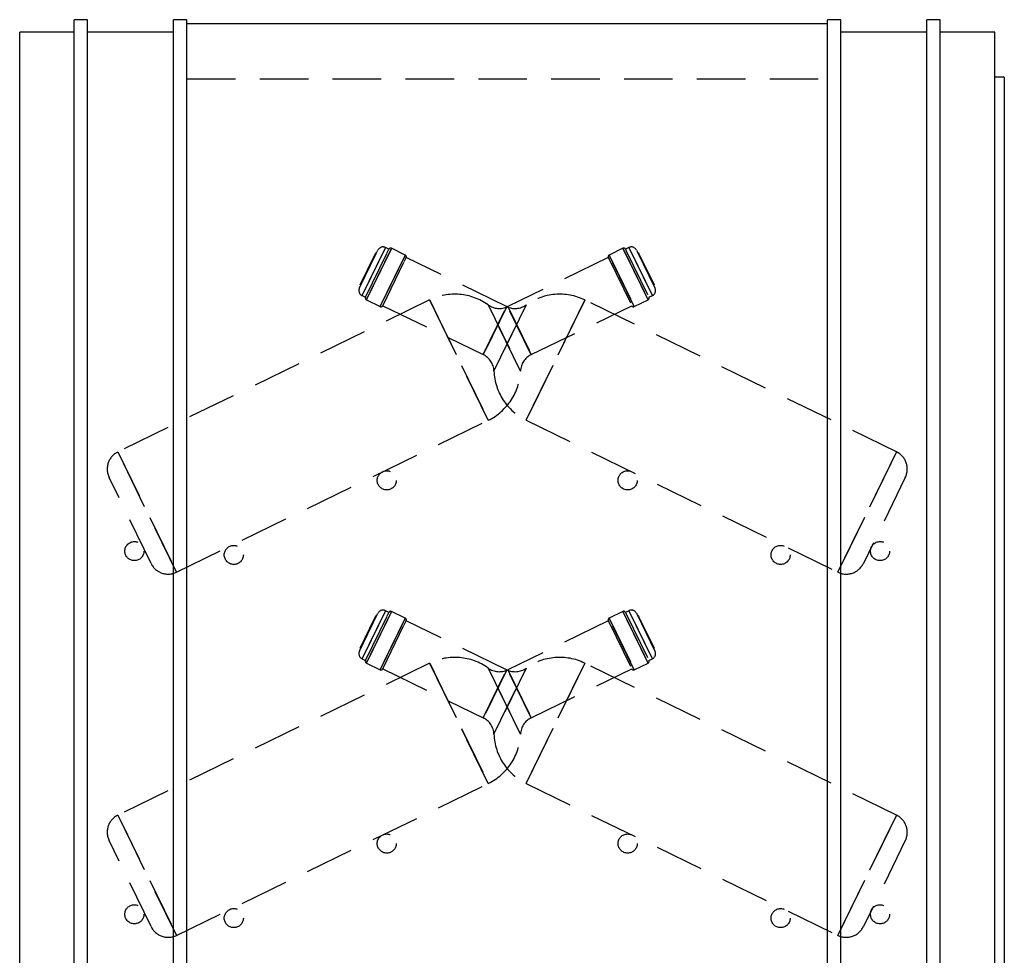
# Model space of a CAD drawing. Extents: x 1233 to 4857, y 619 to 3945.
# Drawn here: x 3533 to 4048, y 3456 to 3945 of the extents above; entities that cross this region are included whole.
import ezdxf

# ---------------------------------------------------------------- set-up
doc = ezdxf.new("R2010")
doc.units = 0
doc.header["$LTSCALE"] = 20
doc.linetypes.add('HIDDEN', pattern=[1.905, 1.27, -0.635])
doc.layers.get('0').update_dxf_attribs({"linetype": 'CONTINUOUS'})

msp = doc.modelspace()

# ---------------------------------------------------------------- linework, layer by layer
at = {"linetype": 'Continuous'}
for p, q in [((3568.5, 3945.23), (3561.5, 3945.23)), ((3561.5, 2127.23), (3561.5, 3945.23)), ((3568.5, 2127.23), (3568.5, 3945.23)), ((3613.5, 2127.23), (3613.5, 3945.23)), ((3620.5, 3945.23), (3613.5, 3945.23)), ((3620.5, 2127.23), (3620.5, 3945.23)), ((3955.5, 2127.23), (3955.5, 3945.23)), ((3962.5, 3945.23), (3955.5, 3945.23)), ((3962.5, 2127.23), (3962.5, 3945.23)), ((4007.5, 2127.23), (4007.5, 3945.23)), ((4014.5, 3945.23), (4007.5, 3945.23)), ((4014.5, 2127.23), (4014.5, 3945.23)), ((3955.5, 3943.03), (3620.5, 3943.03)), ((3533, 2127.23), (3533, 3938.73)), ((3561.5, 3938.73), (3533, 3938.73)), ((3613.5, 3938.73), (3568.5, 3938.73)), ((4007.5, 3938.73), (3962.5, 3938.73)), ((4043, 3938.73), (4014.5, 3938.73)), ((4043, 2127.23), (4043, 3938.73)), ((4048, 3915.23), (4043, 3915.23)), ((4048, 3915.23), (4048, 2277.23))]:
    msp.add_line(p, q, dxfattribs=at)
at = {"linetype": 'HIDDEN'}
for p, q in [((3620.5, 3914.23), (3955.5, 3914.23)), ((3710.71, 3804.88), (3719.53, 3822.97)), ((3711.16, 3806.49), (3718.66, 3821.88)), ((3724.35, 3826.02), (3712.09, 3800.88)), ((3724.35, 3826.02), (3712.09, 3800.88)), ((3724.36, 3826.04), (3712.11, 3800.91)), ((3712.11, 3800.91), (3724.36, 3826.04)), ((3713.89, 3800), (3725.11, 3823.02)), ((3727.49, 3825.61), (3714.35, 3798.67)), ((3714.35, 3798.67), (3727.49, 3825.61)), ((3727.49, 3825.62), (3714.36, 3798.69)), ((3727.49, 3825.62), (3714.36, 3798.68)), ((3718.66, 3821.88), (3719.36, 3823.31)), ((3719.35, 3822.61), (3719.08, 3822.74)), ((3719.62, 3823.18), (3719.36, 3823.31)), ((3719.53, 3822.97), (3720.35, 3824.66)), ((3721.54, 3795.16), (3734.68, 3822.11)), ((3734.68, 3822.11), (3721.54, 3795.16)), ((3721.55, 3795.19), (3734.68, 3822.12)), ((3721.55, 3795.17), (3734.68, 3822.12)), ((3726.15, 3825.16), (3724.36, 3826.04)), ((3725.11, 3823.02), (3726.15, 3825.16)), ((3734.68, 3822.12), (3727.49, 3825.62)), ((3848.51, 3825.62), (3841.32, 3822.12)), ((3854.44, 3795.19), (3841.32, 3822.12)), ((3854.46, 3795.16), (3841.32, 3822.11)), ((3841.33, 3822.09), (3854.46, 3795.15)), ((3848.51, 3825.62), (3861.64, 3798.7)), ((3848.51, 3825.61), (3861.65, 3798.67)), ((3861.65, 3798.66), (3848.52, 3825.6)), ((3851.64, 3826.04), (3849.85, 3825.16)), ((3849.85, 3825.16), (3850.26, 3824.32)), ((3850.26, 3824.32), (3862.11, 3800)), ((3863.91, 3800.88), (3851.65, 3826.03)), ((3851.65, 3826.03), (3863.91, 3800.88)), ((3851.66, 3826.01), (3863.91, 3800.87)), ((3855.65, 3824.66), (3855.98, 3823.99)), ((3855.98, 3823.99), (3865.29, 3804.88)), ((3856.64, 3823.31), (3856.38, 3823.18)), ((3856.64, 3823.31), (3856.92, 3822.74)), ((3856.92, 3822.74), (3856.65, 3822.61)), ((3856.92, 3822.74), (3864.84, 3806.49)), ((3857.53, 3821.5), (3857.26, 3821.37)), ((3857.56, 3821.43), (3857.29, 3821.3)), ((3715.88, 3816.18), (3716.15, 3816.05)), ((3715.91, 3816.25), (3716.18, 3816.12)), ((3715.91, 3816.24), (3716.18, 3816.11)), ((3715.99, 3816.49), (3716.32, 3816.32)), ((3715.99, 3816.4), (3716.26, 3816.27)), ((3716, 3816.42), (3716.27, 3816.29)), ((3716.04, 3816.5), (3716.31, 3816.37)), ((3716.04, 3816.5), (3716.3, 3816.37)), ((3716.07, 3816.57), (3716.34, 3816.44)), ((3716.08, 3816.68), (3716.42, 3816.52)), ((3716.08, 3816.59), (3716.35, 3816.45)), ((3716.09, 3816.62), (3716.36, 3816.48)), ((3716.11, 3816.66), (3716.38, 3816.53)), ((3716.16, 3816.76), (3716.43, 3816.62)), ((3716.45, 3816.67), (3716.18, 3816.8)), ((3716.25, 3816.94), (3716.52, 3816.81)), ((3716.26, 3816.96), (3716.53, 3816.82)), ((3716.27, 3816.98), (3716.54, 3816.85)), ((3716.29, 3817.02), (3716.56, 3816.88)), ((3716.3, 3817.05), (3716.57, 3816.92)), ((3716.31, 3817.07), (3716.58, 3816.94)), ((3716.35, 3817.15), (3716.62, 3817.02)), ((3716.35, 3817.14), (3716.62, 3817.01)), ((3716.37, 3817.19), (3716.64, 3817.06)), ((3716.4, 3817.25), (3716.67, 3817.12)), ((3716.67, 3817.12), (3716.4, 3817.25)), ((3716.46, 3817.36), (3716.73, 3817.23)), ((3716.58, 3817.61), (3716.85, 3817.48)), ((3716.58, 3817.61), (3716.85, 3817.48)), ((3716.59, 3817.64), (3716.86, 3817.5)), ((3716.6, 3817.66), (3716.87, 3817.53)), ((3716.62, 3817.71), (3716.89, 3817.58)), ((3716.64, 3817.83), (3716.98, 3817.66)), ((3716.69, 3817.85), (3716.96, 3817.72)), ((3716.7, 3817.87), (3716.97, 3817.74)), ((3716.71, 3817.88), (3716.98, 3817.75)), ((3716.98, 3817.75), (3716.71, 3817.88)), ((3716.72, 3817.91), (3716.99, 3817.77)), ((3716.73, 3817.93), (3717, 3817.8)), ((3717, 3817.8), (3716.73, 3817.93)), ((3716.74, 3817.95), (3717.01, 3817.82)), ((3716.74, 3817.94), (3717.01, 3817.81)), ((3716.75, 3817.98), (3717.02, 3817.84)), ((3716.75, 3817.96), (3717.01, 3817.82)), ((3716.78, 3818.02), (3717.05, 3817.89)), ((3716.78, 3818.02), (3717.05, 3817.89)), ((3716.8, 3818.07), (3717.07, 3817.94)), ((3716.82, 3818.1), (3717.09, 3817.97)), ((3716.83, 3818.13), (3717.1, 3818)), ((3717.12, 3818.04), (3716.85, 3818.18)), ((3716.89, 3818.25), (3717.16, 3818.12)), ((3716.9, 3818.27), (3717.17, 3818.14)), ((3716.92, 3818.31), (3717.19, 3818.18)), ((3716.97, 3818.43), (3717.24, 3818.3)), ((3717.01, 3818.49), (3717.28, 3818.36)), ((3717.01, 3818.49), (3717.28, 3818.36)), ((3717.29, 3818.39), (3717.02, 3818.52)), ((3717.02, 3818.52), (3717.29, 3818.39)), ((3717.03, 3818.54), (3717.3, 3818.41)), ((3717.04, 3818.57), (3717.31, 3818.44)), ((3717.08, 3818.65), (3717.35, 3818.52)), ((3717.08, 3818.64), (3717.35, 3818.51)), ((3717.11, 3818.71), (3717.38, 3818.58)), ((3717.41, 3818.63), (3717.14, 3818.76)), ((3717.42, 3818.66), (3717.15, 3818.79)), ((3717.15, 3818.78), (3717.41, 3818.65)), ((3717.16, 3818.8), (3717.43, 3818.67)), ((3717.16, 3818.8), (3717.43, 3818.67)), ((3717.17, 3818.84), (3717.44, 3818.7)), ((3717.18, 3818.86), (3717.45, 3818.72)), ((3717.18, 3818.85), (3717.45, 3818.72)), ((3717.18, 3818.84), (3717.45, 3818.71)), ((3717.2, 3818.88), (3717.47, 3818.75)), ((3717.2, 3818.88), (3717.47, 3818.75)), ((3717.22, 3818.93), (3717.49, 3818.8)), ((3717.22, 3818.93), (3717.49, 3818.8)), ((3717.26, 3819.01), (3717.53, 3818.87)), ((3717.28, 3819.06), (3717.55, 3818.93)), ((3717.56, 3818.94), (3717.29, 3819.07)), ((3717.31, 3819.12), (3717.58, 3818.99)), ((3717.57, 3818.97), (3717.31, 3819.11)), ((3717.32, 3819.14), (3717.59, 3819.01)), ((3717.33, 3819.15), (3717.6, 3819.02)), ((3717.6, 3819.02), (3717.33, 3819.15)), ((3717.34, 3819.17), (3717.61, 3819.04)), ((3717.36, 3819.22), (3717.63, 3819.09)), ((3717.37, 3819.23), (3717.63, 3819.1)), ((3717.38, 3819.27), (3717.65, 3819.13)), ((3717.38, 3819.25), (3717.65, 3819.12)), ((3717.38, 3819.25), (3717.65, 3819.12)), ((3717.4, 3819.3), (3717.67, 3819.17)), ((3717.4, 3819.29), (3717.67, 3819.16)), ((3717.41, 3819.32), (3717.68, 3819.18)), ((3717.42, 3819.34), (3717.69, 3819.21)), ((3717.78, 3819.31), (3717.44, 3819.47)), ((3717.45, 3819.4), (3717.72, 3819.27)), ((3717.45, 3819.4), (3717.72, 3819.27)), ((3717.48, 3819.46), (3717.75, 3819.32)), ((3717.48, 3819.45), (3717.75, 3819.32)), ((3717.49, 3819.48), (3717.76, 3819.35)), ((3717.53, 3819.56), (3717.8, 3819.43)), ((3717.87, 3819.5), (3717.54, 3819.66)), ((3717.54, 3819.59), (3717.81, 3819.46)), ((3717.55, 3819.6), (3717.82, 3819.47)), ((3717.57, 3819.64), (3717.84, 3819.51)), ((3717.62, 3819.76), (3717.89, 3819.62)), ((3717.62, 3819.74), (3717.89, 3819.61)), ((3717.63, 3819.78), (3717.9, 3819.65)), ((3717.63, 3819.78), (3717.9, 3819.65)), ((3717.64, 3819.78), (3717.91, 3819.65)), ((3717.68, 3819.88), (3717.95, 3819.75)), ((3717.7, 3819.92), (3717.97, 3819.79)), ((3717.7, 3819.92), (3717.97, 3819.79)), ((3717.7, 3819.91), (3717.97, 3819.78)), ((3717.72, 3819.96), (3717.99, 3819.83)), ((3717.72, 3819.96), (3717.99, 3819.83)), ((3717.75, 3820.03), (3718.02, 3819.89)), ((3717.76, 3820.04), (3718.03, 3819.91)), ((3717.76, 3820.04), (3718.03, 3819.91)), ((3717.78, 3820.08), (3718.05, 3819.94)), ((3717.79, 3820.09), (3718.06, 3819.96)), ((3717.8, 3820.12), (3718.07, 3819.99)), ((3717.81, 3820.14), (3718.08, 3820.01)), ((3717.83, 3820.18), (3718.1, 3820.05)), ((3718.18, 3820.12), (3717.84, 3820.28)), ((3717.84, 3820.21), (3718.11, 3820.08)), ((3717.87, 3820.26), (3718.14, 3820.12)), ((3717.87, 3820.25), (3718.13, 3820.12)), ((3717.91, 3820.35), (3718.18, 3820.22)), ((3717.91, 3820.34), (3718.18, 3820.21)), ((3718.27, 3820.31), (3717.93, 3820.48)), ((3717.94, 3820.42), (3718.21, 3820.29)), ((3717.99, 3820.5), (3718.26, 3820.37)), ((3718, 3820.53), (3718.27, 3820.4)), ((3718, 3820.53), (3718.27, 3820.4)), ((3718, 3820.53), (3718.27, 3820.4)), ((3718.03, 3820.6), (3718.3, 3820.47)), ((3718.04, 3820.61), (3718.31, 3820.48)), ((3718.05, 3820.64), (3718.32, 3820.51)), ((3718.39, 3820.57), (3718.06, 3820.73)), ((3718.06, 3820.65), (3718.33, 3820.52)), ((3718.07, 3820.68), (3718.34, 3820.55)), ((3718.11, 3820.76), (3718.38, 3820.63)), ((3718.11, 3820.75), (3718.38, 3820.62)), ((3718.49, 3820.76), (3718.15, 3820.93)), ((3718.49, 3820.76), (3718.15, 3820.92)), ((3718.15, 3820.85), (3718.42, 3820.72)), ((3718.18, 3820.9), (3718.45, 3820.77)), ((3718.18, 3820.9), (3718.45, 3820.77)), ((3718.23, 3821), (3718.5, 3820.87)), ((3718.26, 3821.06), (3718.53, 3820.93)), ((3718.28, 3821.1), (3718.55, 3820.96)), ((3718.55, 3820.97), (3718.28, 3821.1)), ((3722.87, 3795.61), (3734.1, 3818.64)), ((3734.1, 3818.64), (3735.14, 3820.78)), ((3787.65, 3795.18), (3735.14, 3820.78)), ((3840.86, 3820.78), (3788.35, 3795.18)), ((3840.86, 3820.78), (3841.27, 3819.93)), ((3841.27, 3819.93), (3853.13, 3795.61)), ((3857.88, 3820.85), (3857.55, 3820.69)), ((3857.86, 3820.82), (3857.59, 3820.69)), ((3857.98, 3820.66), (3857.64, 3820.5)), ((3857.94, 3820.66), (3857.67, 3820.53)), ((3857.98, 3820.56), (3857.72, 3820.43)), ((3857.99, 3820.55), (3857.72, 3820.42)), ((3858.02, 3820.49), (3857.75, 3820.36)), ((3858.03, 3820.47), (3857.76, 3820.34)), ((3858.04, 3820.45), (3857.77, 3820.32)), ((3858.06, 3820.41), (3857.79, 3820.28)), ((3858.16, 3820.2), (3857.89, 3820.07)), ((3858.23, 3820.07), (3857.96, 3819.93)), ((3858.27, 3819.97), (3858, 3819.84)), ((3858.29, 3819.93), (3858.02, 3819.8)), ((3858.31, 3819.89), (3858.04, 3819.76)), ((3858.34, 3819.83), (3858.07, 3819.7)), ((3858.35, 3819.81), (3858.08, 3819.68)), ((3858.36, 3819.79), (3858.09, 3819.66)), ((3858.42, 3819.75), (3858.09, 3819.58)), ((3858.39, 3819.74), (3858.12, 3819.61)), ((3858.4, 3819.71), (3858.13, 3819.58)), ((3858.42, 3819.67), (3858.15, 3819.54)), ((3858.42, 3819.66), (3858.15, 3819.53)), ((3858.42, 3819.66), (3858.15, 3819.53)), ((3858.52, 3819.55), (3858.18, 3819.39)), ((3858.51, 3819.49), (3858.24, 3819.36)), ((3858.52, 3819.46), (3858.25, 3819.33)), ((3858.55, 3819.4), (3858.28, 3819.27)), ((3858.57, 3819.36), (3858.3, 3819.22)), ((3858.58, 3819.34), (3858.31, 3819.21)), ((3858.59, 3819.32), (3858.32, 3819.19)), ((3858.59, 3819.32), (3858.32, 3819.19)), ((3858.6, 3819.31), (3858.33, 3819.17)), ((3858.6, 3819.31), (3858.33, 3819.18)), ((3858.61, 3819.29), (3858.34, 3819.16)), ((3858.62, 3819.26), (3858.35, 3819.13)), ((3858.64, 3819.22), (3858.37, 3819.09)), ((3858.65, 3819.21), (3858.38, 3819.07)), ((3858.66, 3819.19), (3858.39, 3819.05)), ((3858.68, 3819.13), (3858.41, 3819)), ((3858.72, 3819.06), (3858.45, 3818.92)), ((3858.47, 3818.88), (3858.74, 3819.01)), ((3858.81, 3818.87), (3858.54, 3818.74)), ((3858.54, 3818.73), (3858.81, 3818.86)), ((3858.82, 3818.85), (3858.55, 3818.71)), ((3858.58, 3818.65), (3858.85, 3818.79)), ((3858.85, 3818.78), (3858.58, 3818.65)), ((3858.87, 3818.74), (3858.6, 3818.61)), ((3858.88, 3818.72), (3858.61, 3818.59)), ((3858.89, 3818.71), (3858.62, 3818.58)), ((3858.92, 3818.65), (3858.65, 3818.52)), ((3858.93, 3818.63), (3858.66, 3818.5)), ((3858.93, 3818.62), (3858.66, 3818.48)), ((3859.04, 3818.4), (3858.77, 3818.27)), ((3859.08, 3818.31), (3858.82, 3818.17)), ((3859.1, 3818.28), (3858.83, 3818.15)), ((3858.9, 3818), (3859.17, 3818.13)), ((3859.18, 3818.1), (3858.91, 3817.97)), ((3859.19, 3818.1), (3858.92, 3817.97)), ((3858.95, 3817.9), (3859.22, 3818.04)), ((3859.23, 3818.01), (3858.96, 3817.88)), ((3859.24, 3817.98), (3858.97, 3817.85)), ((3858.99, 3817.74), (3859.32, 3817.9)), ((3859.28, 3817.9), (3859.01, 3817.77)), ((3859.29, 3817.89), (3859.02, 3817.76)), ((3859.34, 3817.79), (3859.07, 3817.66)), ((3859.08, 3817.55), (3859.41, 3817.72)), ((3859.37, 3817.71), (3859.1, 3817.58)), ((3859.38, 3817.7), (3859.11, 3817.57)), ((3859.39, 3817.69), (3859.12, 3817.55)), ((3859.42, 3817.61), (3859.15, 3817.48)), ((3859.63, 3817.19), (3859.36, 3817.06)), ((3859.74, 3816.97), (3859.47, 3816.84)), ((3859.49, 3816.79), (3859.76, 3816.92)), ((3859.78, 3816.89), (3859.51, 3816.75)), ((3859.91, 3816.6), (3859.64, 3816.47)), ((3859.95, 3816.54), (3859.68, 3816.4)), ((3859.68, 3816.31), (3860.02, 3816.48)), ((3860.03, 3816.36), (3859.76, 3816.23)), ((3859.78, 3816.2), (3860.05, 3816.33)), ((3859.78, 3816.12), (3860.11, 3816.28)), ((3860.06, 3816.31), (3859.79, 3816.18)), ((3860.11, 3816.2), (3859.84, 3816.06)), ((3713.36, 3811.01), (3713.63, 3810.88)), ((3713.37, 3811.03), (3713.64, 3810.9)), ((3713.72, 3810.98), (3713.38, 3811.14)), ((3713.86, 3812.03), (3714.13, 3811.9)), ((3714.26, 3812.17), (3713.99, 3812.3)), ((3714, 3812.32), (3714.27, 3812.19)), ((3714.12, 3812.57), (3714.39, 3812.44)), ((3714.16, 3812.66), (3714.43, 3812.53)), ((3714.26, 3812.86), (3714.53, 3812.73)), ((3714.27, 3812.87), (3714.54, 3812.74)), ((3714.3, 3812.94), (3714.57, 3812.81)), ((3714.33, 3813.01), (3714.6, 3812.88)), ((3714.35, 3813.05), (3714.62, 3812.92)), ((3714.35, 3813.04), (3714.62, 3812.91)), ((3714.4, 3813.15), (3714.67, 3813.02)), ((3714.41, 3813.17), (3714.68, 3813.03)), ((3714.42, 3813.2), (3714.69, 3813.06)), ((3714.43, 3813.21), (3714.7, 3813.08)), ((3714.45, 3813.25), (3714.72, 3813.12)), ((3714.49, 3813.34), (3714.76, 3813.2)), ((3714.86, 3813.32), (3714.52, 3813.48)), ((3714.52, 3813.4), (3714.79, 3813.26)), ((3714.54, 3813.43), (3714.81, 3813.3)), ((3714.96, 3813.52), (3714.62, 3813.68)), ((3714.62, 3813.61), (3714.89, 3813.48)), ((3714.84, 3814.04), (3715.11, 3813.91)), ((3714.93, 3814.24), (3715.2, 3814.11)), ((3714.94, 3814.25), (3715.21, 3814.12)), ((3714.97, 3814.31), (3715.24, 3814.18)), ((3715.02, 3814.43), (3715.29, 3814.3)), ((3715.04, 3814.45), (3715.31, 3814.32)), ((3715.38, 3814.48), (3715.11, 3814.61)), ((3715.13, 3814.64), (3715.4, 3814.51)), ((3715.41, 3815.22), (3715.68, 3815.09)), ((3715.46, 3815.31), (3715.73, 3815.18)), ((3715.47, 3815.42), (3715.8, 3815.25)), ((3715.52, 3815.44), (3715.79, 3815.3)), ((3715.81, 3815.36), (3715.54, 3815.49)), ((3715.55, 3815.51), (3715.82, 3815.38)), ((3715.56, 3815.61), (3715.9, 3815.45)), ((3715.57, 3815.54), (3715.84, 3815.41)), ((3715.87, 3815.48), (3715.6, 3815.61)), ((3715.61, 3815.62), (3715.88, 3815.49)), ((3715.65, 3815.72), (3715.92, 3815.59)), ((3860.14, 3816.14), (3859.87, 3816.01)), ((3860.23, 3815.96), (3859.96, 3815.83)), ((3860.24, 3815.94), (3859.97, 3815.81)), ((3860.33, 3815.75), (3860.06, 3815.62)), ((3860.39, 3815.64), (3860.12, 3815.51)), ((3860.46, 3815.49), (3860.19, 3815.36)), ((3860.47, 3815.47), (3860.2, 3815.34)), ((3860.46, 3815.47), (3860.2, 3815.34)), ((3860.49, 3815.42), (3860.22, 3815.29)), ((3860.5, 3815.41), (3860.23, 3815.28)), ((3860.52, 3815.36), (3860.25, 3815.23)), ((3860.54, 3815.33), (3860.27, 3815.2)), ((3860.54, 3815.32), (3860.27, 3815.19)), ((3860.55, 3815.3), (3860.28, 3815.17)), ((3860.57, 3815.26), (3860.3, 3815.13)), ((3860.57, 3815.26), (3860.3, 3815.13)), ((3860.6, 3815.19), (3860.33, 3815.06)), ((3860.61, 3815.17), (3860.34, 3815.04)), ((3860.61, 3815.17), (3860.34, 3815.04)), ((3860.62, 3815.15), (3860.35, 3815.02)), ((3860.62, 3815.15), (3860.35, 3815.02)), ((3860.63, 3815.13), (3860.36, 3815)), ((3860.37, 3814.98), (3860.64, 3815.11)), ((3860.65, 3815.09), (3860.38, 3814.96)), ((3860.69, 3815), (3860.43, 3814.87)), ((3860.71, 3814.98), (3860.44, 3814.85)), ((3860.72, 3814.96), (3860.45, 3814.83)), ((3860.73, 3814.94), (3860.46, 3814.81)), ((3860.78, 3814.83), (3860.51, 3814.7)), ((3860.6, 3814.43), (3860.94, 3814.59)), ((3860.9, 3814.58), (3860.63, 3814.45)), ((3860.7, 3814.23), (3861.03, 3814.4)), ((3860.99, 3814.39), (3860.73, 3814.26)), ((3861, 3814.39), (3860.73, 3814.26)), ((3861.01, 3814.35), (3860.74, 3814.22)), ((3861.08, 3814.22), (3860.81, 3814.09)), ((3861.11, 3814.16), (3860.84, 3814.03)), ((3861.11, 3814.15), (3860.84, 3814.02)), ((3861.17, 3814.03), (3860.9, 3813.9)), ((3861.19, 3813.99), (3860.92, 3813.86)), ((3861.05, 3813.59), (3861.32, 3813.72)), ((3861.51, 3813.34), (3861.24, 3813.21)), ((3861.37, 3812.94), (3861.64, 3813.07)), ((3861.86, 3812.61), (3861.59, 3812.47)), ((3861.95, 3812.42), (3861.68, 3812.29)), ((3862.02, 3812.29), (3861.75, 3812.16)), ((3862.04, 3812.23), (3861.77, 3812.1)), ((3862.08, 3812.15), (3861.81, 3812.02)), ((3862.1, 3812.13), (3861.83, 3811.99)), ((3862.25, 3811.81), (3861.98, 3811.68)), ((3862.27, 3811.78), (3862, 3811.64)), ((3862.38, 3811.54), (3862.11, 3811.41)), ((3862.44, 3811.43), (3862.17, 3811.3)), ((3862.44, 3811.42), (3862.17, 3811.29)), ((3862.52, 3811.27), (3862.25, 3811.14)), ((3862.62, 3811.05), (3862.35, 3810.92)), ((3862.62, 3811.05), (3862.35, 3810.91)), ((3862.62, 3811.04), (3862.35, 3810.91)), ((3862.63, 3811.03), (3862.36, 3810.9)), ((3711.16, 3806.49), (3711.43, 3806.36)), ((3711.43, 3807.06), (3711.7, 3806.93)), ((3711.99, 3808.21), (3712.26, 3808.08)), ((3712, 3808.22), (3712.27, 3808.09)), ((3712.4, 3809.13), (3712.74, 3808.97)), ((3712.48, 3809.21), (3712.75, 3809.08)), ((3712.5, 3809.33), (3712.83, 3809.17)), ((3712.57, 3809.39), (3712.84, 3809.25)), ((3712.72, 3809.7), (3712.99, 3809.57)), ((3712.77, 3809.8), (3713.04, 3809.67)), ((3712.82, 3809.91), (3713.09, 3809.78)), ((3712.84, 3809.95), (3713.11, 3809.82)), ((3712.92, 3810.12), (3713.19, 3809.99)), ((3712.92, 3810.11), (3713.19, 3809.97)), ((3712.95, 3810.17), (3713.22, 3810.04)), ((3713.07, 3810.41), (3713.34, 3810.28)), ((3713.36, 3810.33), (3713.09, 3810.47)), ((3713.28, 3810.85), (3713.55, 3810.72)), ((3713.63, 3810.8), (3713.29, 3810.96)), ((3713.29, 3810.87), (3713.56, 3810.74)), ((3862.38, 3810.87), (3862.65, 3811)), ((3862.66, 3810.97), (3862.39, 3810.84)), ((3862.66, 3810.97), (3862.39, 3810.84)), ((3862.68, 3810.93), (3862.41, 3810.8)), ((3862.72, 3810.85), (3862.45, 3810.72)), ((3862.46, 3810.62), (3862.79, 3810.78)), ((3862.74, 3810.81), (3862.47, 3810.68)), ((3862.5, 3810.62), (3862.77, 3810.75)), ((3862.55, 3810.42), (3862.89, 3810.58)), ((3862.91, 3810.46), (3862.64, 3810.33)), ((3862.97, 3810.34), (3862.7, 3810.21)), ((3863, 3810.27), (3862.73, 3810.14)), ((3863.05, 3810.18), (3862.78, 3810.05)), ((3863.81, 3808.61), (3863.54, 3808.48)), ((3863.86, 3808.52), (3863.59, 3808.39)), ((3864.3, 3806.93), (3864.57, 3807.06)), ((3864.57, 3806.36), (3864.84, 3806.49)), ((3712.09, 3800.87), (3713.89, 3800)), ((3862.11, 3800), (3863.91, 3800.87)), ((3747.43, 3798.6), (3584.39, 3719.12)), ((3714.35, 3798.66), (3721.54, 3795.15)), ((3722.87, 3795.61), (3775.39, 3770.01)), ((3747.43, 3798.6), (3778.1, 3735.68)), ((3778.09, 3735.7), (3747.44, 3798.58)), ((3747.45, 3798.57), (3778.09, 3735.71)), ((3778.07, 3796), (3794.93, 3761.42)), ((3794.92, 3761.43), (3778.07, 3795.99)), ((3794.92, 3761.43), (3778.07, 3795.99)), ((3797.94, 3796.01), (3781.07, 3761.4)), ((3781.07, 3761.41), (3797.94, 3796.01)), ((3781.07, 3761.4), (3797.94, 3796.01)), ((3781.08, 3761.42), (3797.93, 3795.99)), ((3828.57, 3798.6), (3797.9, 3735.68)), ((3797.9, 3735.68), (3828.57, 3798.6)), ((3828.57, 3798.6), (3797.9, 3735.68)), ((3828.56, 3798.58), (3797.91, 3735.7)), ((3800.61, 3770.01), (3853.13, 3795.61)), ((3991.61, 3719.12), (3828.57, 3798.6)), ((3854.46, 3795.15), (3861.65, 3798.66)), ((3775.39, 3770.01), (3787.65, 3795.18)), ((3775.46, 3769.98), (3787.72, 3795.13)), ((3775.46, 3769.98), (3787.72, 3795.13)), ((3775.47, 3770.01), (3787.73, 3795.15)), ((3787.73, 3795.15), (3775.48, 3770.02)), ((3787.73, 3795.15), (3787.65, 3795.18)), ((3788.35, 3795.18), (3788.27, 3795.15)), ((3800.54, 3769.99), (3788.28, 3795.14)), ((3788.28, 3795.13), (3800.54, 3769.99)), ((3800.54, 3769.98), (3788.29, 3795.12)), ((3788.35, 3795.18), (3800.61, 3770.01)), ((3775.39, 3770.01), (3775.46, 3769.98)), ((3800.54, 3769.98), (3800.61, 3770.01)), ((3615.07, 3656.2), (3778.1, 3735.68)), ((3797.9, 3735.68), (3960.93, 3656.2)), ((3584.39, 3719.12), (3615.06, 3656.2)), ((3615.05, 3656.22), (3584.4, 3719.1)), ((3584.41, 3719.09), (3615.05, 3656.23)), ((3991.61, 3719.12), (3960.93, 3656.2)), ((3960.93, 3656.2), (3991.61, 3719.12)), ((3991.61, 3719.11), (3960.94, 3656.2)), ((3991.6, 3719.1), (3960.95, 3656.22)), ((3601.69, 3660.8), (3579.78, 3705.75)), ((3996.22, 3705.75), (3974.31, 3660.8)), ((3724.35, 3636.02), (3712.09, 3610.88)), ((3724.35, 3636.02), (3712.09, 3610.88)), ((3724.36, 3636.04), (3712.11, 3610.91)), ((3712.11, 3610.91), (3724.36, 3636.04)), ((3726.15, 3635.16), (3724.36, 3636.04)), ((3851.64, 3636.04), (3849.85, 3635.16)), ((3863.91, 3610.88), (3851.65, 3636.03)), ((3851.65, 3636.03), (3863.91, 3610.88)), ((3851.66, 3636.01), (3863.91, 3610.87)), ((3710.71, 3614.88), (3719.53, 3632.97)), ((3711.16, 3616.49), (3718.66, 3631.88)), ((3713.89, 3610), (3725.11, 3633.02)), ((3727.49, 3635.61), (3714.35, 3608.67)), ((3714.35, 3608.67), (3727.49, 3635.61)), ((3727.49, 3635.62), (3714.36, 3608.69)), ((3727.49, 3635.62), (3714.36, 3608.68)), ((3718.11, 3630.76), (3718.38, 3630.63)), ((3718.49, 3630.76), (3718.15, 3630.93)), ((3718.49, 3630.76), (3718.15, 3630.92)), ((3718.15, 3630.85), (3718.42, 3630.72)), ((3718.18, 3630.9), (3718.45, 3630.77)), ((3718.18, 3630.9), (3718.45, 3630.77)), ((3718.23, 3631), (3718.5, 3630.87)), ((3718.26, 3631.06), (3718.53, 3630.93)), ((3718.28, 3631.1), (3718.55, 3630.96)), ((3718.55, 3630.97), (3718.28, 3631.1)), ((3718.66, 3631.88), (3719.36, 3633.31)), ((3719.35, 3632.61), (3719.08, 3632.74)), ((3719.62, 3633.18), (3719.36, 3633.31)), ((3719.53, 3632.97), (3720.35, 3634.66)), ((3721.54, 3605.16), (3734.68, 3632.11)), ((3734.68, 3632.11), (3721.54, 3605.16)), ((3721.55, 3605.19), (3734.68, 3632.12)), ((3721.55, 3605.17), (3734.68, 3632.12)), ((3725.11, 3633.02), (3726.15, 3635.16)), ((3734.68, 3632.12), (3727.49, 3635.62)), ((3734.1, 3628.64), (3735.14, 3630.78)), ((3787.65, 3605.18), (3735.14, 3630.78)), ((3840.86, 3630.78), (3788.35, 3605.18)), ((3840.86, 3630.78), (3841.27, 3629.93)), ((3848.51, 3635.62), (3841.32, 3632.12)), ((3854.44, 3605.19), (3841.32, 3632.12)), ((3854.46, 3605.16), (3841.32, 3632.11)), ((3841.33, 3632.09), (3854.46, 3605.15)), ((3848.51, 3635.62), (3861.64, 3608.7)), ((3848.51, 3635.61), (3861.65, 3608.67)), ((3861.65, 3608.66), (3848.52, 3635.6)), ((3849.85, 3635.16), (3850.26, 3634.32)), ((3850.26, 3634.32), (3862.11, 3610)), ((3855.65, 3634.66), (3855.98, 3633.99)), ((3855.98, 3633.99), (3865.29, 3614.88)), ((3856.64, 3633.31), (3856.38, 3633.18)), ((3856.64, 3633.31), (3856.92, 3632.74)), ((3856.92, 3632.74), (3856.65, 3632.61)), ((3856.92, 3632.74), (3864.84, 3616.49)), ((3857.53, 3631.5), (3857.26, 3631.37)), ((3857.56, 3631.43), (3857.29, 3631.3)), ((3857.88, 3630.85), (3857.55, 3630.69)), ((3857.86, 3630.82), (3857.59, 3630.69)), ((3715.56, 3625.61), (3715.9, 3625.45)), ((3715.87, 3625.48), (3715.6, 3625.61)), ((3715.61, 3625.62), (3715.88, 3625.49)), ((3715.65, 3625.72), (3715.92, 3625.59)), ((3715.88, 3626.18), (3716.15, 3626.05)), ((3715.91, 3626.25), (3716.18, 3626.12)), ((3715.91, 3626.24), (3716.18, 3626.11)), ((3715.99, 3626.49), (3716.32, 3626.32)), ((3715.99, 3626.4), (3716.26, 3626.27)), ((3716, 3626.42), (3716.27, 3626.29)), ((3716.04, 3626.5), (3716.31, 3626.37)), ((3716.04, 3626.5), (3716.3, 3626.37)), ((3716.07, 3626.57), (3716.34, 3626.44)), ((3716.08, 3626.68), (3716.42, 3626.52)), ((3716.08, 3626.59), (3716.35, 3626.45)), ((3716.09, 3626.62), (3716.36, 3626.48)), ((3716.11, 3626.66), (3716.38, 3626.53)), ((3716.16, 3626.76), (3716.43, 3626.62)), ((3716.45, 3626.67), (3716.18, 3626.8)), ((3716.25, 3626.94), (3716.52, 3626.81)), ((3716.26, 3626.96), (3716.53, 3626.82)), ((3716.27, 3626.98), (3716.54, 3626.85)), ((3716.29, 3627.02), (3716.56, 3626.88)), ((3716.3, 3627.05), (3716.57, 3626.92)), ((3716.31, 3627.07), (3716.58, 3626.94)), ((3716.35, 3627.15), (3716.62, 3627.02)), ((3716.35, 3627.14), (3716.62, 3627.01)), ((3716.37, 3627.19), (3716.64, 3627.06)), ((3716.4, 3627.25), (3716.67, 3627.12)), ((3716.67, 3627.12), (3716.4, 3627.25)), ((3716.46, 3627.36), (3716.73, 3627.23)), ((3716.58, 3627.61), (3716.85, 3627.48)), ((3716.58, 3627.61), (3716.85, 3627.48)), ((3716.59, 3627.64), (3716.86, 3627.5)), ((3716.6, 3627.66), (3716.87, 3627.53)), ((3716.62, 3627.71), (3716.89, 3627.58)), ((3716.64, 3627.83), (3716.98, 3627.66)), ((3716.69, 3627.85), (3716.96, 3627.72)), ((3716.7, 3627.87), (3716.97, 3627.74)), ((3716.71, 3627.88), (3716.98, 3627.75)), ((3716.98, 3627.75), (3716.71, 3627.88)), ((3716.72, 3627.91), (3716.99, 3627.77)), ((3716.73, 3627.93), (3717, 3627.8)), ((3717, 3627.8), (3716.73, 3627.93)), ((3716.74, 3627.95), (3717.01, 3627.82)), ((3716.74, 3627.94), (3717.01, 3627.81)), ((3716.75, 3627.98), (3717.02, 3627.84)), ((3716.75, 3627.96), (3717.01, 3627.82)), ((3716.78, 3628.02), (3717.05, 3627.89)), ((3716.78, 3628.02), (3717.05, 3627.89)), ((3716.8, 3628.07), (3717.07, 3627.94)), ((3716.82, 3628.1), (3717.09, 3627.97)), ((3716.83, 3628.13), (3717.1, 3628)), ((3717.12, 3628.04), (3716.85, 3628.18)), ((3716.89, 3628.25), (3717.16, 3628.12)), ((3716.9, 3628.27), (3717.17, 3628.14)), ((3716.92, 3628.31), (3717.19, 3628.18)), ((3716.97, 3628.43), (3717.24, 3628.3)), ((3717.01, 3628.49), (3717.28, 3628.36)), ((3717.01, 3628.49), (3717.28, 3628.36)), ((3717.29, 3628.39), (3717.02, 3628.52)), ((3717.02, 3628.52), (3717.29, 3628.39)), ((3717.03, 3628.54), (3717.3, 3628.41)), ((3717.04, 3628.57), (3717.31, 3628.44)), ((3717.08, 3628.65), (3717.35, 3628.52)), ((3717.08, 3628.64), (3717.35, 3628.51)), ((3717.11, 3628.71), (3717.38, 3628.58)), ((3717.41, 3628.63), (3717.14, 3628.76)), ((3717.42, 3628.66), (3717.15, 3628.79)), ((3717.15, 3628.78), (3717.41, 3628.65)), ((3717.16, 3628.8), (3717.43, 3628.67)), ((3717.16, 3628.8), (3717.43, 3628.67)), ((3717.17, 3628.84), (3717.44, 3628.7)), ((3717.18, 3628.86), (3717.45, 3628.72)), ((3717.18, 3628.85), (3717.45, 3628.72)), ((3717.18, 3628.84), (3717.45, 3628.71)), ((3717.2, 3628.88), (3717.47, 3628.75)), ((3717.2, 3628.88), (3717.47, 3628.75)), ((3717.22, 3628.93), (3717.49, 3628.8)), ((3717.22, 3628.93), (3717.49, 3628.8)), ((3717.26, 3629.01), (3717.53, 3628.87)), ((3717.28, 3629.06), (3717.55, 3628.93)), ((3717.56, 3628.94), (3717.29, 3629.07)), ((3717.31, 3629.12), (3717.58, 3628.99)), ((3717.57, 3628.97), (3717.31, 3629.11)), ((3717.32, 3629.14), (3717.59, 3629.01)), ((3717.33, 3629.15), (3717.6, 3629.02)), ((3717.6, 3629.02), (3717.33, 3629.15)), ((3717.34, 3629.17), (3717.61, 3629.04)), ((3717.36, 3629.22), (3717.63, 3629.09)), ((3717.37, 3629.23), (3717.63, 3629.1)), ((3717.38, 3629.27), (3717.65, 3629.13)), ((3717.38, 3629.25), (3717.65, 3629.12)), ((3717.38, 3629.25), (3717.65, 3629.12)), ((3717.4, 3629.3), (3717.67, 3629.17)), ((3717.4, 3629.29), (3717.67, 3629.16)), ((3717.41, 3629.32), (3717.68, 3629.18)), ((3717.42, 3629.34), (3717.69, 3629.21)), ((3717.78, 3629.31), (3717.44, 3629.47)), ((3717.45, 3629.4), (3717.72, 3629.27)), ((3717.45, 3629.4), (3717.72, 3629.27)), ((3717.48, 3629.46), (3717.75, 3629.32)), ((3717.48, 3629.45), (3717.75, 3629.32)), ((3717.49, 3629.48), (3717.76, 3629.35)), ((3717.53, 3629.56), (3717.8, 3629.43)), ((3717.87, 3629.5), (3717.54, 3629.66)), ((3717.54, 3629.59), (3717.81, 3629.46)), ((3717.55, 3629.6), (3717.82, 3629.47)), ((3717.57, 3629.64), (3717.84, 3629.51)), ((3717.62, 3629.76), (3717.89, 3629.62)), ((3717.62, 3629.74), (3717.89, 3629.61)), ((3717.63, 3629.78), (3717.9, 3629.65)), ((3717.63, 3629.78), (3717.9, 3629.65)), ((3717.64, 3629.78), (3717.91, 3629.65)), ((3717.68, 3629.88), (3717.95, 3629.75)), ((3717.7, 3629.92), (3717.97, 3629.79)), ((3717.7, 3629.92), (3717.97, 3629.79)), ((3717.7, 3629.91), (3717.97, 3629.78)), ((3717.72, 3629.96), (3717.99, 3629.83)), ((3717.72, 3629.96), (3717.99, 3629.83)), ((3717.75, 3630.03), (3718.02, 3629.89)), ((3717.76, 3630.04), (3718.03, 3629.91)), ((3717.76, 3630.04), (3718.03, 3629.91)), ((3717.78, 3630.08), (3718.05, 3629.94)), ((3717.79, 3630.09), (3718.06, 3629.96)), ((3717.8, 3630.12), (3718.07, 3629.99)), ((3717.81, 3630.14), (3718.08, 3630.01)), ((3717.83, 3630.18), (3718.1, 3630.05)), ((3718.18, 3630.12), (3717.84, 3630.28)), ((3717.84, 3630.21), (3718.11, 3630.08)), ((3717.87, 3630.26), (3718.14, 3630.12)), ((3717.87, 3630.25), (3718.13, 3630.12)), ((3717.91, 3630.35), (3718.18, 3630.22)), ((3717.91, 3630.34), (3718.18, 3630.21)), ((3718.27, 3630.31), (3717.93, 3630.48)), ((3717.94, 3630.42), (3718.21, 3630.29)), ((3717.99, 3630.5), (3718.26, 3630.37)), ((3718, 3630.53), (3718.27, 3630.4)), ((3718, 3630.53), (3718.27, 3630.4)), ((3718, 3630.53), (3718.27, 3630.4)), ((3718.03, 3630.6), (3718.3, 3630.47)), ((3718.04, 3630.61), (3718.31, 3630.48)), ((3718.05, 3630.64), (3718.32, 3630.51)), ((3718.39, 3630.57), (3718.06, 3630.73)), ((3718.06, 3630.65), (3718.33, 3630.52)), ((3718.07, 3630.68), (3718.34, 3630.55)), ((3718.11, 3630.75), (3718.38, 3630.62)), ((3722.87, 3605.61), (3734.1, 3628.64)), ((3841.27, 3629.93), (3853.13, 3605.61)), ((3857.98, 3630.66), (3857.64, 3630.5)), ((3857.94, 3630.66), (3857.67, 3630.53)), ((3857.98, 3630.56), (3857.72, 3630.43)), ((3857.99, 3630.55), (3857.72, 3630.42)), ((3858.02, 3630.49), (3857.75, 3630.36)), ((3858.03, 3630.47), (3857.76, 3630.34)), ((3858.04, 3630.45), (3857.77, 3630.32)), ((3858.06, 3630.41), (3857.79, 3630.28)), ((3858.16, 3630.2), (3857.89, 3630.07)), ((3858.23, 3630.07), (3857.96, 3629.93)), ((3858.27, 3629.97), (3858, 3629.84)), ((3858.29, 3629.93), (3858.02, 3629.8)), ((3858.31, 3629.89), (3858.04, 3629.76)), ((3858.34, 3629.83), (3858.07, 3629.7)), ((3858.35, 3629.81), (3858.08, 3629.68)), ((3858.36, 3629.79), (3858.09, 3629.66)), ((3858.42, 3629.75), (3858.09, 3629.58)), ((3858.39, 3629.74), (3858.12, 3629.61)), ((3858.4, 3629.71), (3858.13, 3629.58)), ((3858.42, 3629.67), (3858.15, 3629.54)), ((3858.42, 3629.66), (3858.15, 3629.53)), ((3858.42, 3629.66), (3858.15, 3629.53)), ((3858.52, 3629.55), (3858.18, 3629.39)), ((3858.51, 3629.49), (3858.24, 3629.36)), ((3858.52, 3629.46), (3858.25, 3629.33)), ((3858.55, 3629.4), (3858.28, 3629.27)), ((3858.57, 3629.36), (3858.3, 3629.22)), ((3858.58, 3629.34), (3858.31, 3629.21)), ((3858.59, 3629.32), (3858.32, 3629.19)), ((3858.59, 3629.32), (3858.32, 3629.19)), ((3858.6, 3629.31), (3858.33, 3629.17)), ((3858.6, 3629.31), (3858.33, 3629.18)), ((3858.61, 3629.29), (3858.34, 3629.16)), ((3858.62, 3629.26), (3858.35, 3629.13)), ((3858.64, 3629.22), (3858.37, 3629.09)), ((3858.65, 3629.21), (3858.38, 3629.07)), ((3858.66, 3629.19), (3858.39, 3629.05)), ((3858.68, 3629.13), (3858.41, 3629)), ((3858.72, 3629.06), (3858.45, 3628.92)), ((3858.47, 3628.88), (3858.74, 3629.01)), ((3858.81, 3628.87), (3858.54, 3628.74)), ((3858.54, 3628.73), (3858.81, 3628.86)), ((3858.82, 3628.85), (3858.55, 3628.71)), ((3858.58, 3628.65), (3858.85, 3628.79)), ((3858.85, 3628.78), (3858.58, 3628.65)), ((3858.87, 3628.74), (3858.6, 3628.61)), ((3858.88, 3628.72), (3858.61, 3628.59)), ((3858.89, 3628.71), (3858.62, 3628.58)), ((3858.92, 3628.65), (3858.65, 3628.52)), ((3858.93, 3628.63), (3858.66, 3628.5)), ((3858.93, 3628.62), (3858.66, 3628.48)), ((3859.04, 3628.4), (3858.77, 3628.27)), ((3859.08, 3628.31), (3858.82, 3628.17)), ((3859.1, 3628.28), (3858.83, 3628.15)), ((3858.9, 3628), (3859.17, 3628.13)), ((3859.18, 3628.1), (3858.91, 3627.97)), ((3859.19, 3628.1), (3858.92, 3627.97)), ((3858.95, 3627.9), (3859.22, 3628.04)), ((3859.23, 3628.01), (3858.96, 3627.88)), ((3859.24, 3627.98), (3858.97, 3627.85)), ((3858.99, 3627.74), (3859.32, 3627.9)), ((3859.28, 3627.9), (3859.01, 3627.77)), ((3859.29, 3627.89), (3859.02, 3627.76)), ((3859.34, 3627.79), (3859.07, 3627.66)), ((3859.08, 3627.55), (3859.41, 3627.72)), ((3859.37, 3627.71), (3859.1, 3627.58)), ((3859.38, 3627.7), (3859.11, 3627.57)), ((3859.39, 3627.69), (3859.12, 3627.55)), ((3859.42, 3627.61), (3859.15, 3627.48)), ((3859.63, 3627.19), (3859.36, 3627.06)), ((3859.74, 3626.97), (3859.47, 3626.84)), ((3859.49, 3626.79), (3859.76, 3626.92)), ((3859.78, 3626.89), (3859.51, 3626.75)), ((3859.91, 3626.6), (3859.64, 3626.47)), ((3859.95, 3626.54), (3859.68, 3626.4)), ((3859.68, 3626.31), (3860.02, 3626.48)), ((3860.03, 3626.36), (3859.76, 3626.23)), ((3859.78, 3626.2), (3860.05, 3626.33)), ((3859.78, 3626.12), (3860.11, 3626.28)), ((3860.06, 3626.31), (3859.79, 3626.18)), ((3860.11, 3626.2), (3859.84, 3626.06)), ((3860.14, 3626.14), (3859.87, 3626.01)), ((3860.23, 3625.96), (3859.96, 3625.83)), ((3860.24, 3625.94), (3859.97, 3625.81)), ((3860.33, 3625.75), (3860.06, 3625.62)), ((3860.39, 3625.64), (3860.12, 3625.51)), ((3713.36, 3620.33), (3713.09, 3620.47)), ((3713.28, 3620.85), (3713.55, 3620.72)), ((3713.63, 3620.8), (3713.29, 3620.96)), ((3713.29, 3620.87), (3713.56, 3620.74)), ((3713.36, 3621.01), (3713.63, 3620.88)), ((3713.37, 3621.03), (3713.64, 3620.9)), ((3713.72, 3620.98), (3713.38, 3621.14)), ((3713.86, 3622.03), (3714.13, 3621.9)), ((3714.26, 3622.17), (3713.99, 3622.3)), ((3714, 3622.32), (3714.27, 3622.19)), ((3714.12, 3622.57), (3714.39, 3622.44)), ((3714.16, 3622.66), (3714.43, 3622.53)), ((3714.26, 3622.86), (3714.53, 3622.73)), ((3714.27, 3622.87), (3714.54, 3622.74)), ((3714.3, 3622.94), (3714.57, 3622.81)), ((3714.33, 3623.01), (3714.6, 3622.88)), ((3714.35, 3623.05), (3714.62, 3622.92)), ((3714.35, 3623.04), (3714.62, 3622.91)), ((3714.4, 3623.15), (3714.67, 3623.02)), ((3714.41, 3623.17), (3714.68, 3623.03)), ((3714.42, 3623.2), (3714.69, 3623.06)), ((3714.43, 3623.21), (3714.7, 3623.08)), ((3714.45, 3623.25), (3714.72, 3623.12)), ((3714.49, 3623.34), (3714.76, 3623.2)), ((3714.86, 3623.32), (3714.52, 3623.48)), ((3714.52, 3623.4), (3714.79, 3623.26)), ((3714.54, 3623.43), (3714.81, 3623.3)), ((3714.96, 3623.52), (3714.62, 3623.68)), ((3714.62, 3623.61), (3714.89, 3623.48)), ((3714.84, 3624.04), (3715.11, 3623.91)), ((3714.93, 3624.24), (3715.2, 3624.11)), ((3714.94, 3624.25), (3715.21, 3624.12)), ((3714.97, 3624.31), (3715.24, 3624.18)), ((3715.02, 3624.43), (3715.29, 3624.3)), ((3715.04, 3624.45), (3715.31, 3624.32)), ((3715.38, 3624.48), (3715.11, 3624.61)), ((3715.13, 3624.64), (3715.4, 3624.51)), ((3715.41, 3625.22), (3715.68, 3625.09)), ((3715.46, 3625.31), (3715.73, 3625.18)), ((3715.47, 3625.42), (3715.8, 3625.25)), ((3715.52, 3625.44), (3715.79, 3625.3)), ((3715.81, 3625.36), (3715.54, 3625.49)), ((3715.55, 3625.51), (3715.82, 3625.38)), ((3715.57, 3625.54), (3715.84, 3625.41)), ((3860.46, 3625.49), (3860.19, 3625.36)), ((3860.47, 3625.47), (3860.2, 3625.34)), ((3860.46, 3625.47), (3860.2, 3625.34)), ((3860.49, 3625.42), (3860.22, 3625.29)), ((3860.5, 3625.41), (3860.23, 3625.28)), ((3860.52, 3625.36), (3860.25, 3625.23)), ((3860.54, 3625.33), (3860.27, 3625.2)), ((3860.54, 3625.32), (3860.27, 3625.19)), ((3860.55, 3625.3), (3860.28, 3625.17)), ((3860.57, 3625.26), (3860.3, 3625.13)), ((3860.57, 3625.26), (3860.3, 3625.13)), ((3860.6, 3625.19), (3860.33, 3625.06)), ((3860.61, 3625.17), (3860.34, 3625.04)), ((3860.61, 3625.17), (3860.34, 3625.04)), ((3860.62, 3625.15), (3860.35, 3625.02)), ((3860.62, 3625.15), (3860.35, 3625.02)), ((3860.63, 3625.13), (3860.36, 3625)), ((3860.37, 3624.98), (3860.64, 3625.11)), ((3860.65, 3625.09), (3860.38, 3624.96)), ((3860.69, 3625), (3860.43, 3624.87)), ((3860.71, 3624.98), (3860.44, 3624.85)), ((3860.72, 3624.96), (3860.45, 3624.83)), ((3860.73, 3624.94), (3860.46, 3624.81)), ((3860.78, 3624.83), (3860.51, 3624.7)), ((3860.6, 3624.43), (3860.94, 3624.59)), ((3860.9, 3624.58), (3860.63, 3624.45)), ((3860.7, 3624.23), (3861.03, 3624.4)), ((3860.99, 3624.39), (3860.73, 3624.26)), ((3861, 3624.39), (3860.73, 3624.26)), ((3861.01, 3624.35), (3860.74, 3624.22)), ((3861.08, 3624.22), (3860.81, 3624.09)), ((3861.11, 3624.16), (3860.84, 3624.03)), ((3861.11, 3624.15), (3860.84, 3624.02)), ((3861.17, 3624.03), (3860.9, 3623.9)), ((3861.19, 3623.99), (3860.92, 3623.86)), ((3861.05, 3623.59), (3861.32, 3623.72)), ((3861.51, 3623.34), (3861.24, 3623.21)), ((3861.37, 3622.94), (3861.64, 3623.07)), ((3861.86, 3622.61), (3861.59, 3622.47)), ((3861.95, 3622.42), (3861.68, 3622.29)), ((3862.02, 3622.29), (3861.75, 3622.16)), ((3862.04, 3622.23), (3861.77, 3622.1)), ((3862.08, 3622.15), (3861.81, 3622.02)), ((3862.1, 3622.13), (3861.83, 3621.99)), ((3862.25, 3621.81), (3861.98, 3621.68)), ((3862.27, 3621.78), (3862, 3621.64)), ((3862.38, 3621.54), (3862.11, 3621.41)), ((3862.44, 3621.43), (3862.17, 3621.3)), ((3862.44, 3621.42), (3862.17, 3621.29)), ((3862.52, 3621.27), (3862.25, 3621.14)), ((3862.62, 3621.05), (3862.35, 3620.92)), ((3862.62, 3621.05), (3862.35, 3620.91)), ((3862.62, 3621.04), (3862.35, 3620.91)), ((3862.63, 3621.03), (3862.36, 3620.9)), ((3862.38, 3620.87), (3862.65, 3621)), ((3862.66, 3620.97), (3862.39, 3620.84)), ((3862.66, 3620.97), (3862.39, 3620.84)), ((3862.68, 3620.93), (3862.41, 3620.8)), ((3862.72, 3620.85), (3862.45, 3620.72)), ((3862.46, 3620.62), (3862.79, 3620.78)), ((3862.74, 3620.81), (3862.47, 3620.68)), ((3862.5, 3620.62), (3862.77, 3620.75)), ((3862.55, 3620.42), (3862.89, 3620.58)), ((3862.91, 3620.46), (3862.64, 3620.33)), ((3711.16, 3616.49), (3711.43, 3616.36)), ((3711.43, 3617.06), (3711.7, 3616.93)), ((3711.99, 3618.21), (3712.26, 3618.08)), ((3712, 3618.22), (3712.27, 3618.09)), ((3712.4, 3619.13), (3712.74, 3618.97)), ((3712.48, 3619.21), (3712.75, 3619.08)), ((3712.5, 3619.33), (3712.83, 3619.17)), ((3712.57, 3619.39), (3712.84, 3619.25)), ((3712.72, 3619.7), (3712.99, 3619.57)), ((3712.77, 3619.8), (3713.04, 3619.67)), ((3712.82, 3619.91), (3713.09, 3619.78)), ((3712.84, 3619.95), (3713.11, 3619.82)), ((3712.92, 3620.12), (3713.19, 3619.99)), ((3712.92, 3620.11), (3713.19, 3619.97)), ((3712.95, 3620.17), (3713.22, 3620.04)), ((3713.07, 3620.41), (3713.34, 3620.28)), ((3862.97, 3620.34), (3862.7, 3620.21)), ((3863, 3620.27), (3862.73, 3620.14)), ((3863.05, 3620.18), (3862.78, 3620.05)), ((3863.81, 3618.61), (3863.54, 3618.48)), ((3863.86, 3618.52), (3863.59, 3618.39)), ((3864.3, 3616.93), (3864.57, 3617.06)), ((3864.57, 3616.36), (3864.84, 3616.49)), ((3712.09, 3610.87), (3713.89, 3610)), ((3862.11, 3610), (3863.91, 3610.87)), ((3747.43, 3608.6), (3584.39, 3529.12)), ((3714.35, 3608.66), (3721.54, 3605.15)), ((3722.87, 3605.61), (3775.39, 3580.01)), ((3747.43, 3608.6), (3778.1, 3545.68)), ((3778.09, 3545.7), (3747.44, 3608.58)), ((3747.45, 3608.57), (3778.09, 3545.71)), ((3775.39, 3580.01), (3787.65, 3605.18)), ((3775.46, 3579.98), (3787.72, 3605.13)), ((3775.46, 3579.98), (3787.72, 3605.13)), ((3775.47, 3580.01), (3787.73, 3605.15)), ((3787.73, 3605.15), (3775.48, 3580.02)), ((3778.07, 3606), (3794.93, 3571.42)), ((3794.92, 3571.43), (3778.07, 3605.99)), ((3794.92, 3571.43), (3778.07, 3605.99)), ((3797.94, 3606.01), (3781.07, 3571.4)), ((3781.07, 3571.41), (3797.94, 3606.01)), ((3781.07, 3571.4), (3797.94, 3606.01)), ((3781.08, 3571.42), (3797.93, 3605.99)), ((3787.73, 3605.15), (3787.65, 3605.18)), ((3788.35, 3605.18), (3788.27, 3605.15)), ((3800.54, 3579.99), (3788.28, 3605.14)), ((3788.28, 3605.13), (3800.54, 3579.99)), ((3800.54, 3579.98), (3788.29, 3605.12)), ((3788.35, 3605.18), (3800.61, 3580.01)), ((3828.57, 3608.6), (3797.9, 3545.68)), ((3797.9, 3545.68), (3828.57, 3608.6)), ((3828.57, 3608.6), (3797.9, 3545.68)), ((3828.56, 3608.58), (3797.91, 3545.7)), ((3800.61, 3580.01), (3853.13, 3605.61)), ((3991.61, 3529.12), (3828.57, 3608.6)), ((3854.46, 3605.15), (3861.65, 3608.66)), ((3775.39, 3580.01), (3775.46, 3579.98)), ((3800.54, 3579.98), (3800.61, 3580.01)), ((3615.07, 3466.2), (3778.1, 3545.68)), ((3797.9, 3545.68), (3960.93, 3466.2)), ((3584.39, 3529.12), (3615.06, 3466.2)), ((3615.05, 3466.22), (3584.4, 3529.1)), ((3584.41, 3529.09), (3615.05, 3466.23)), ((3991.61, 3529.12), (3960.93, 3466.2)), ((3960.93, 3466.2), (3991.61, 3529.12)), ((3991.61, 3529.11), (3960.94, 3466.2)), ((3991.6, 3529.1), (3960.95, 3466.22)), ((3601.69, 3470.8), (3579.78, 3515.75)), ((3996.22, 3515.75), (3974.31, 3470.8))]:
    msp.add_line(p, q, dxfattribs=at)
for centre in [(3725, 3704.23), (3851, 3704.23), (3593, 3667.23), (3983, 3667.23), (3645, 3665.23), (3931, 3665.23), (3725, 3514.23), (3851, 3514.23), (3593, 3477.23), (3983, 3477.23), (3645, 3475.23), (3931, 3475.23)]:
    msp.add_circle(centre, 5, dxfattribs=at)
for centre, radius, start, end in [((3723.04, 3823.34), 3, 64.0108, 154.0108), ((3727.05, 3824.73), 1, 64.0108, 154.0108), ((3734.24, 3821.22), 1, 334.0108, 64.0108), ((3841.76, 3821.22), 1, 115.9892, 205.9892), ((3848.95, 3824.73), 1, 25.9892, 115.9892), ((3852.96, 3823.34), 3, 25.9892, 115.9892), ((3713.4, 3803.57), 3, 154.0108, 244.0108), ((3760.58, 3771.63), 30, 54.3486, 115.9892), ((3815.42, 3771.63), 30, 64.0108, 125.6514), ((3862.6, 3803.57), 3, 295.9892, 25.9892), ((3714.78, 3799.56), 1, 154.0108, 244.0108), ((3721.98, 3796.05), 1, 244.0108, 334.0108), ((3783.89, 3804.14), 10, 234.3486, 295.9892), ((3792.11, 3804.14), 10, 244.0108, 305.6514), ((3854.02, 3796.05), 1, 205.9892, 295.9892), ((3861.22, 3799.56), 1, 295.9892, 25.9892), ((3771.08, 3760.99), 10, 2.3701, 64.0108), ((3804.92, 3760.99), 10, 115.9892, 177.6299), ((3764.96, 3762.64), 30, 295.9892, 357.6299), ((3811.04, 3762.64), 30, 182.3701, 244.0108), ((3588.77, 3710.13), 10, 115.9892, 205.9892), ((3987.23, 3710.13), 10, 334.0108, 64.0108), ((3610.68, 3665.18), 10, 205.9892, 295.9892), ((3965.32, 3665.18), 10, 244.0108, 334.0108), ((3723.04, 3633.34), 3, 64.0108, 154.0108), ((3852.96, 3633.34), 3, 25.9892, 115.9892), ((3727.05, 3634.73), 1, 64.0108, 154.0108), ((3734.24, 3631.22), 1, 334.0108, 64.0108), ((3841.76, 3631.22), 1, 115.9892, 205.9892), ((3848.95, 3634.73), 1, 25.9892, 115.9892), ((3713.4, 3613.57), 3, 154.0108, 244.0108), ((3760.58, 3581.63), 30, 54.3486, 115.9892), ((3815.42, 3581.63), 30, 64.0108, 125.6514), ((3862.6, 3613.57), 3, 295.9892, 25.9892), ((3714.78, 3609.56), 1, 154.0108, 244.0108), ((3721.98, 3606.05), 1, 244.0108, 334.0108), ((3783.89, 3614.14), 10, 234.3486, 295.9892), ((3792.11, 3614.14), 10, 244.0108, 305.6514), ((3854.02, 3606.05), 1, 205.9892, 295.9892), ((3861.22, 3609.56), 1, 295.9892, 25.9892), ((3771.08, 3570.99), 10, 2.3701, 64.0108), ((3804.92, 3570.99), 10, 115.9892, 177.6299), ((3764.96, 3572.64), 30, 295.9892, 357.6299), ((3811.04, 3572.64), 30, 182.3701, 244.0108), ((3588.77, 3520.13), 10, 115.9892, 205.9892), ((3987.23, 3520.13), 10, 334.0108, 64.0108), ((3610.68, 3475.18), 10, 205.9892, 295.9892), ((3965.32, 3475.18), 10, 244.0108, 334.0108)]:
    msp.add_arc(centre, radius, start, end, dxfattribs=at)

doc.saveas('drawing.dxf')
